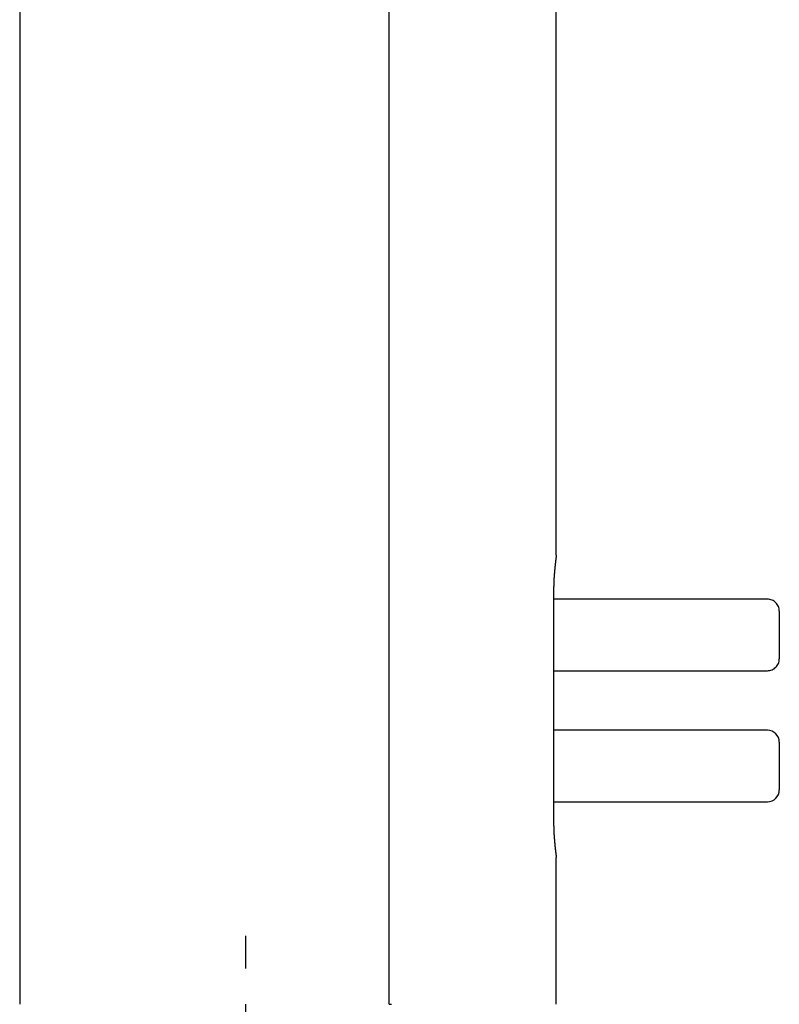
# Model space of a CAD drawing. Extents: x 30 to 179, y 27 to 249.
# Drawn here: x 157 to 179, y 114 to 142 of the extents above; entities that cross this region are included whole.
import ezdxf

# ---------------------------------------------------------------- set-up
doc = ezdxf.new("R2010")
doc.units = 0
doc.header["$MEASUREMENT"] = 0
doc.linetypes.add('CENTER', pattern=[6, 3, -1, 1, -1])
doc.linetypes.add('PHANTOM', pattern=[12, 7, -1, 1, -1, 1, -1])
doc.layers.add('PIC49', color=7, linetype='CONTINUOUS')

msp = doc.modelspace()

# ---------------------------------------------------------------- linework, layer by layer
at = {"layer": 'PIC49', "color": 7, "linetype": 'Continuous'}
for p, q in [((172.427, 126.905), (172.427, 154.178)), ((167.753, 114.347), (167.753, 151.533)), ((157.427, 145.617), (157.427, 114.347)), ((172.398, 126.672), (172.397, 126.667)), ((172.399, 126.684), (172.398, 126.678)), ((172.398, 126.678), (172.398, 126.672)), ((172.4, 126.689), (172.399, 126.684)), ((172.401, 126.7), (172.4, 126.695)), ((172.4, 126.695), (172.4, 126.689)), ((172.402, 126.706), (172.401, 126.7)), ((172.403, 126.716), (172.402, 126.711)), ((172.402, 126.711), (172.402, 126.706)), ((172.404, 126.727), (172.403, 126.721)), ((172.403, 126.721), (172.403, 126.716)), ((172.405, 126.732), (172.404, 126.727)), ((172.406, 126.741), (172.405, 126.737)), ((172.405, 126.737), (172.405, 126.732)), ((172.407, 126.751), (172.406, 126.746)), ((172.406, 126.746), (172.406, 126.741)), ((172.408, 126.76), (172.407, 126.756)), ((172.407, 126.756), (172.407, 126.751)), ((172.409, 126.765), (172.408, 126.76)), ((172.41, 126.773), (172.409, 126.769)), ((172.409, 126.769), (172.409, 126.765)), ((172.411, 126.782), (172.41, 126.778)), ((172.41, 126.778), (172.41, 126.773)), ((172.412, 126.79), (172.411, 126.786)), ((172.411, 126.786), (172.411, 126.782)), ((172.413, 126.798), (172.412, 126.794)), ((172.412, 126.794), (172.412, 126.79)), ((172.414, 126.805), (172.413, 126.802)), ((172.413, 126.802), (172.413, 126.798)), ((172.415, 126.816), (172.414, 126.812)), ((172.414, 126.812), (172.414, 126.809)), ((172.414, 126.809), (172.414, 126.805)), ((172.416, 126.822), (172.415, 126.819)), ((172.415, 126.819), (172.415, 126.816)), ((172.417, 126.831), (172.416, 126.828)), ((172.416, 126.828), (172.416, 126.825)), ((172.416, 126.825), (172.416, 126.822)), ((172.418, 126.837), (172.417, 126.834)), ((172.417, 126.834), (172.417, 126.831)), ((172.419, 126.845), (172.418, 126.842)), ((172.418, 126.842), (172.418, 126.84)), ((172.418, 126.84), (172.418, 126.837)), ((172.42, 126.854), (172.419, 126.852)), ((172.419, 126.852), (172.419, 126.85)), ((172.419, 126.85), (172.419, 126.847)), ((172.419, 126.847), (172.419, 126.845)), ((172.421, 126.861), (172.42, 126.859)), ((172.42, 126.859), (172.42, 126.857)), ((172.42, 126.857), (172.42, 126.854)), ((172.422, 126.869), (172.421, 126.867)), ((172.421, 126.867), (172.421, 126.865)), ((172.421, 126.865), (172.421, 126.863)), ((172.421, 126.863), (172.421, 126.861)), ((172.423, 126.875), (172.422, 126.874)), ((172.422, 126.874), (172.422, 126.872)), ((172.422, 126.872), (172.422, 126.87)), ((172.422, 126.87), (172.422, 126.869)), ((172.424, 126.883), (172.423, 126.881)), ((172.423, 126.881), (172.423, 126.88)), ((172.423, 126.88), (172.423, 126.879)), ((172.423, 126.879), (172.423, 126.877)), ((172.423, 126.877), (172.423, 126.875)), ((172.425, 126.889), (172.424, 126.888)), ((172.424, 126.888), (172.424, 126.887)), ((172.424, 126.887), (172.424, 126.886)), ((172.424, 126.886), (172.424, 126.884)), ((172.424, 126.884), (172.424, 126.883)), ((172.426, 126.897), (172.425, 126.896)), ((172.425, 126.896), (172.425, 126.895)), ((172.425, 126.895), (172.425, 126.893)), ((172.425, 126.893), (172.425, 126.892)), ((172.425, 126.892), (172.425, 126.891)), ((172.425, 126.891), (172.425, 126.889)), ((172.427, 126.904), (172.426, 126.903)), ((172.426, 126.903), (172.426, 126.902)), ((172.426, 126.902), (172.426, 126.901)), ((172.426, 126.901), (172.426, 126.9)), ((172.426, 126.9), (172.426, 126.899)), ((172.426, 126.899), (172.426, 126.897)), ((172.427, 126.905), (172.427, 126.905)), ((172.427, 126.905), (172.427, 126.904)), ((172.371, 126.392), (172.37, 126.384)), ((172.372, 126.399), (172.371, 126.392)), ((172.373, 126.415), (172.372, 126.407)), ((172.372, 126.407), (172.372, 126.399)), ((172.374, 126.43), (172.373, 126.422)), ((172.373, 126.422), (172.373, 126.415)), ((172.375, 126.438), (172.374, 126.43)), ((172.376, 126.453), (172.375, 126.445)), ((172.375, 126.445), (172.375, 126.438)), ((172.377, 126.46), (172.376, 126.453)), ((172.378, 126.475), (172.377, 126.467)), ((172.377, 126.467), (172.377, 126.46)), ((172.379, 126.482), (172.378, 126.475)), ((172.38, 126.497), (172.379, 126.489)), ((172.379, 126.489), (172.379, 126.482)), ((172.381, 126.511), (172.38, 126.504)), ((172.38, 126.504), (172.38, 126.497)), ((172.382, 126.518), (172.381, 126.511)), ((172.383, 126.532), (172.382, 126.525)), ((172.382, 126.525), (172.382, 126.518)), ((172.384, 126.539), (172.383, 126.532)), ((172.385, 126.546), (172.384, 126.539)), ((172.386, 126.559), (172.385, 126.553)), ((172.385, 126.553), (172.385, 126.546)), ((172.387, 126.566), (172.386, 126.559)), ((172.388, 126.579), (172.387, 126.573)), ((172.387, 126.573), (172.387, 126.566)), ((172.389, 126.586), (172.388, 126.579)), ((172.39, 126.599), (172.389, 126.592)), ((172.389, 126.592), (172.389, 126.586)), ((172.391, 126.605), (172.39, 126.599)), ((172.392, 126.618), (172.391, 126.612)), ((172.391, 126.612), (172.391, 126.605)), ((172.393, 126.624), (172.392, 126.618)), ((172.394, 126.637), (172.393, 126.631)), ((172.393, 126.631), (172.393, 126.624)), ((172.395, 126.643), (172.394, 126.637)), ((172.396, 126.655), (172.395, 126.649)), ((172.395, 126.649), (172.395, 126.643)), ((172.397, 126.667), (172.396, 126.661)), ((172.396, 126.661), (172.396, 126.655)), ((172.356, 126.124), (172.355, 126.115)), ((172.357, 126.15), (172.356, 126.142)), ((172.356, 126.142), (172.356, 126.133)), ((172.356, 126.133), (172.356, 126.124)), ((172.358, 126.177), (172.357, 126.168)), ((172.357, 126.168), (172.357, 126.159)), ((172.357, 126.159), (172.357, 126.15)), ((172.359, 126.203), (172.358, 126.194)), ((172.358, 126.194), (172.358, 126.185)), ((172.358, 126.185), (172.358, 126.177)), ((172.36, 126.22), (172.359, 126.211)), ((172.359, 126.211), (172.359, 126.203)), ((172.361, 126.237), (172.36, 126.228)), ((172.36, 126.228), (172.36, 126.22)), ((172.362, 126.254), (172.361, 126.245)), ((172.361, 126.245), (172.361, 126.237)), ((172.363, 126.271), (172.362, 126.262)), ((172.362, 126.262), (172.362, 126.254)), ((172.364, 126.287), (172.363, 126.279)), ((172.363, 126.279), (172.363, 126.271)), ((172.365, 126.304), (172.364, 126.295)), ((172.364, 126.295), (172.364, 126.287)), ((172.366, 126.32), (172.365, 126.312)), ((172.365, 126.312), (172.365, 126.304)), ((172.367, 126.336), (172.366, 126.328)), ((172.366, 126.328), (172.366, 126.32)), ((172.368, 126.352), (172.367, 126.344)), ((172.367, 126.344), (172.367, 126.336)), ((172.369, 126.36), (172.368, 126.352)), ((172.37, 126.376), (172.369, 126.368)), ((172.369, 126.368), (172.369, 126.36)), ((172.37, 126.384), (172.37, 126.376)), ((172.349, 125.856), (172.348, 125.845)), ((172.348, 125.845), (172.348, 125.834)), ((172.35, 125.906), (172.349, 125.897)), ((172.349, 125.897), (172.349, 125.887)), ((172.349, 125.887), (172.349, 125.877)), ((172.349, 125.877), (172.349, 125.866)), ((172.349, 125.866), (172.349, 125.856)), ((172.351, 125.952), (172.35, 125.943)), ((172.35, 125.943), (172.35, 125.934)), ((172.35, 125.934), (172.35, 125.925)), ((172.35, 125.925), (172.35, 125.916)), ((172.35, 125.916), (172.35, 125.906)), ((172.352, 125.997), (172.351, 125.988)), ((172.351, 125.988), (172.351, 125.979)), ((172.351, 125.979), (172.351, 125.97)), ((172.351, 125.97), (172.351, 125.961)), ((172.351, 125.961), (172.351, 125.952)), ((172.353, 126.033), (172.352, 126.024)), ((172.352, 126.024), (172.352, 126.015)), ((172.352, 126.015), (172.352, 126.006)), ((172.352, 126.006), (172.352, 125.997)), ((172.354, 126.07), (172.353, 126.061)), ((172.353, 126.061), (172.353, 126.052)), ((172.353, 126.052), (172.353, 126.042)), ((172.353, 126.042), (172.353, 126.033)), ((172.355, 126.097), (172.354, 126.088)), ((172.354, 126.088), (172.354, 126.079)), ((172.354, 126.079), (172.354, 126.07)), ((172.355, 126.115), (172.355, 126.106)), ((172.355, 126.106), (172.355, 126.097)), ((172.348, 125.795), (172.347, 125.786)), ((172.347, 125.786), (172.347, 125.778)), ((172.347, 125.778), (172.347, 125.77)), ((172.347, 125.77), (172.347, 125.764)), ((172.347, 125.764), (172.347, 119.597)), ((172.348, 125.834), (172.348, 125.824)), ((172.348, 125.824), (172.348, 125.814)), ((172.348, 125.814), (172.348, 125.804)), ((172.348, 125.804), (172.348, 125.795)), ((178.327, 122.01), (172.347, 122.01)), ((178.66, 121.677), (178.66, 120.344)), ((172.349, 120.01), (178.327, 120.01)), ((172.347, 119.597), (172.347, 119.591)), ((172.347, 119.591), (172.347, 119.584)), ((172.347, 119.584), (172.347, 119.576)), ((172.347, 119.576), (172.348, 119.567)), ((172.348, 119.567), (172.348, 119.557)), ((172.348, 119.557), (172.348, 119.548)), ((172.348, 119.548), (172.348, 119.537)), ((172.348, 119.537), (172.348, 119.527)), ((172.348, 119.527), (172.348, 119.516)), ((172.348, 119.516), (172.349, 119.506)), ((172.349, 119.506), (172.349, 119.495)), ((172.349, 119.495), (172.349, 119.485)), ((172.349, 119.485), (172.349, 119.475)), ((172.349, 119.475), (172.349, 119.465)), ((172.349, 119.465), (172.35, 119.455)), ((172.35, 119.455), (172.35, 119.446)), ((172.35, 119.446), (172.35, 119.436)), ((172.35, 119.436), (172.35, 119.427)), ((172.35, 119.427), (172.35, 119.418)), ((172.35, 119.418), (172.351, 119.409)), ((172.351, 119.409), (172.351, 119.4)), ((172.351, 119.4), (172.351, 119.391)), ((172.351, 119.391), (172.351, 119.382)), ((172.351, 119.382), (172.351, 119.373)), ((172.351, 119.373), (172.352, 119.364)), ((172.352, 119.364), (172.352, 119.355)), ((172.352, 119.355), (172.352, 119.346)), ((172.352, 119.346), (172.352, 119.337)), ((172.352, 119.337), (172.353, 119.328)), ((172.353, 119.328), (172.353, 119.319)), ((172.353, 119.319), (172.353, 119.31)), ((172.353, 119.31), (172.353, 119.301)), ((172.353, 119.301), (172.354, 119.292)), ((172.354, 119.292), (172.354, 119.282)), ((172.354, 119.282), (172.354, 119.273)), ((172.354, 119.273), (172.355, 119.264)), ((172.355, 119.264), (172.355, 119.255)), ((172.355, 119.255), (172.355, 119.246)), ((172.355, 119.246), (172.356, 119.237)), ((172.356, 119.237), (172.356, 119.229)), ((172.356, 119.229), (172.356, 119.22)), ((172.356, 119.22), (172.357, 119.211)), ((172.357, 119.211), (172.357, 119.202)), ((172.357, 119.202), (172.357, 119.193)), ((172.357, 119.193), (172.358, 119.185)), ((172.358, 119.185), (172.358, 119.176)), ((172.358, 119.176), (172.358, 119.167)), ((172.358, 119.167), (172.359, 119.159)), ((172.359, 119.159), (172.359, 119.15)), ((172.359, 119.15), (172.36, 119.142)), ((172.36, 119.142), (172.36, 119.133)), ((172.36, 119.133), (172.361, 119.125)), ((172.361, 119.125), (172.361, 119.116)), ((172.361, 119.116), (172.362, 119.108)), ((172.362, 119.108), (172.362, 119.099)), ((172.362, 119.099), (172.363, 119.091)), ((172.363, 119.091), (172.363, 119.083)), ((172.363, 119.083), (172.364, 119.074)), ((172.364, 119.074), (172.364, 119.066)), ((172.364, 119.066), (172.365, 119.058)), ((172.365, 119.058), (172.365, 119.05)), ((172.365, 119.05), (172.366, 119.041)), ((172.366, 119.041), (172.366, 119.033)), ((172.366, 119.033), (172.367, 119.025)), ((172.367, 119.025), (172.367, 119.017)), ((172.367, 119.017), (172.368, 119.009)), ((172.368, 119.009), (172.369, 119.001)), ((172.369, 119.001), (172.369, 118.993)), ((172.369, 118.993), (172.37, 118.985)), ((172.37, 118.985), (172.37, 118.978)), ((172.37, 118.978), (172.371, 118.97)), ((172.371, 118.97), (172.372, 118.962)), ((172.372, 118.962), (172.372, 118.954)), ((172.372, 118.954), (172.373, 118.947)), ((172.373, 118.947), (172.373, 118.939)), ((172.373, 118.939), (172.374, 118.931)), ((172.374, 118.931), (172.375, 118.924)), ((172.375, 118.924), (172.375, 118.916)), ((172.375, 118.916), (172.376, 118.909)), ((172.376, 118.909), (172.377, 118.901)), ((172.377, 118.901), (172.377, 118.894)), ((172.377, 118.894), (172.378, 118.887)), ((172.378, 118.887), (172.379, 118.879)), ((172.379, 118.879), (172.379, 118.872)), ((172.379, 118.872), (172.38, 118.865)), ((172.38, 118.865), (172.38, 118.858)), ((172.38, 118.858), (172.381, 118.851)), ((172.381, 118.851), (172.382, 118.843)), ((172.382, 118.843), (172.382, 118.836)), ((172.382, 118.836), (172.383, 118.829)), ((172.383, 118.829), (172.384, 118.823)), ((172.384, 118.823), (172.385, 118.816)), ((172.385, 118.816), (172.385, 118.809)), ((172.385, 118.809), (172.386, 118.802)), ((172.386, 118.802), (172.387, 118.795)), ((172.387, 118.795), (172.387, 118.789)), ((172.387, 118.789), (172.388, 118.782)), ((172.388, 118.782), (172.389, 118.775)), ((172.389, 118.775), (172.389, 118.769)), ((172.389, 118.769), (172.39, 118.762)), ((172.39, 118.762), (172.391, 118.756)), ((172.391, 118.756), (172.391, 118.75)), ((172.391, 118.75), (172.392, 118.743)), ((172.392, 118.743), (172.393, 118.737)), ((172.393, 118.737), (172.393, 118.731)), ((172.393, 118.731), (172.394, 118.725)), ((172.394, 118.725), (172.395, 118.719)), ((172.395, 118.719), (172.395, 118.713)), ((172.395, 118.713), (172.396, 118.707)), ((172.396, 118.707), (172.396, 118.701)), ((172.396, 118.701), (172.397, 118.695)), ((172.397, 118.695), (172.398, 118.689)), ((172.398, 118.689), (172.398, 118.683)), ((172.398, 118.683), (172.399, 118.678)), ((172.399, 118.678), (172.4, 118.672)), ((172.4, 118.672), (172.4, 118.667)), ((172.4, 118.667), (172.401, 118.661)), ((172.401, 118.661), (172.402, 118.656)), ((172.402, 118.656), (172.402, 118.65)), ((172.402, 118.65), (172.403, 118.645)), ((172.403, 118.645), (172.403, 118.64)), ((172.403, 118.64), (172.404, 118.635)), ((172.404, 118.635), (172.405, 118.63)), ((172.405, 118.63), (172.405, 118.625)), ((172.405, 118.625), (172.406, 118.62)), ((172.406, 118.62), (172.406, 118.615)), ((172.406, 118.615), (172.407, 118.61)), ((172.407, 118.61), (172.407, 118.606)), ((172.407, 118.606), (172.408, 118.601)), ((172.408, 118.601), (172.409, 118.597)), ((172.409, 118.597), (172.409, 118.592)), ((172.409, 118.592), (172.41, 118.588)), ((172.41, 118.588), (172.41, 118.584)), ((172.41, 118.584), (172.411, 118.579)), ((172.411, 118.579), (172.411, 118.575)), ((172.411, 118.575), (172.412, 118.571)), ((172.412, 118.571), (172.412, 118.567)), ((172.412, 118.567), (172.413, 118.564)), ((172.413, 118.564), (172.413, 118.56)), ((172.413, 118.56), (172.414, 118.556)), ((172.414, 118.556), (172.414, 118.553)), ((172.414, 118.553), (172.414, 118.549)), ((172.414, 118.549), (172.415, 118.546)), ((172.415, 118.546), (172.415, 118.542)), ((172.415, 118.542), (172.416, 118.539)), ((172.416, 118.539), (172.416, 118.536)), ((172.416, 118.536), (172.416, 118.533)), ((172.416, 118.533), (172.417, 118.53)), ((172.417, 118.53), (172.417, 118.527)), ((172.417, 118.527), (172.418, 118.524)), ((172.418, 118.524), (172.418, 118.522)), ((172.418, 118.522), (172.418, 118.519)), ((172.418, 118.519), (172.419, 118.516)), ((172.419, 118.516), (172.419, 118.514)), ((172.419, 118.514), (172.419, 118.512)), ((172.419, 118.512), (172.419, 118.509)), ((172.419, 118.509), (172.42, 118.507)), ((172.42, 118.507), (172.42, 118.505)), ((172.42, 118.505), (172.42, 118.503)), ((172.42, 118.503), (172.421, 118.501)), ((172.421, 118.501), (172.421, 118.498)), ((172.421, 118.498), (172.421, 118.497)), ((172.421, 118.497), (172.421, 118.495)), ((172.421, 118.495), (172.422, 118.493)), ((172.422, 118.493), (172.422, 118.491)), ((172.422, 118.491), (172.422, 118.489)), ((172.422, 118.489), (172.422, 118.488)), ((172.422, 118.488), (172.423, 118.486)), ((172.423, 118.486), (172.423, 118.484)), ((172.423, 118.484), (172.423, 118.483)), ((172.423, 118.483), (172.423, 118.481)), ((172.423, 118.481), (172.423, 118.48)), ((172.423, 118.48), (172.424, 118.479)), ((172.424, 118.479), (172.424, 118.477)), ((172.424, 118.477), (172.424, 118.476)), ((172.424, 118.476), (172.424, 118.475)), ((172.424, 118.475), (172.424, 118.473)), ((172.424, 118.473), (172.425, 118.472)), ((172.425, 118.472), (172.425, 118.471)), ((172.425, 118.471), (172.425, 118.469)), ((172.425, 118.469), (172.425, 118.468)), ((172.425, 118.468), (172.425, 118.467)), ((172.425, 118.467), (172.425, 118.465)), ((172.425, 118.465), (172.426, 118.464)), ((172.426, 118.464), (172.426, 118.463)), ((172.426, 118.463), (172.426, 118.462)), ((172.426, 118.462), (172.426, 118.46)), ((172.426, 118.46), (172.426, 118.459)), ((172.426, 118.459), (172.426, 118.458)), ((172.426, 118.458), (172.427, 118.457)), ((172.427, 118.457), (172.427, 118.457)), ((172.427, 118.457), (172.427, 118.456)), ((172.427, 114.347), (172.427, 118.456)), ((167.753, 114.347), (167.824, 114.347))]:
    msp.add_line(p, q, dxfattribs=at)
at = {"layer": 'PIC49', "color": 7, "linetype": 'PHANTOM'}
for p, q in [((178.327, 125.677), (172.347, 125.677)), ((178.66, 125.344), (178.66, 124.01)), ((172.349, 123.677), (178.327, 123.677))]:
    msp.add_line(p, q, dxfattribs=at)
at = {"layer": 'PIC49', "color": 7, "linetype": 'CENTER'}
msp.add_line((163.752, 69.348), (163.752, 116.262), dxfattribs=at)
at = {"layer": 'PIC49', "color": 7, "linetype": 'PHANTOM'}
for centre, start, end in [((178.327, 125.344), 0, 90), ((178.327, 124.01), 270, 0)]:
    msp.add_arc(centre, 0.333, start, end, dxfattribs=at)
at = {"layer": 'PIC49', "color": 7, "linetype": 'Continuous'}
for centre, start, end in [((178.327, 121.677), 0, 90), ((178.327, 120.344), 270, 0)]:
    msp.add_arc(centre, 0.333, start, end, dxfattribs=at)

doc.saveas('drawing.dxf')
